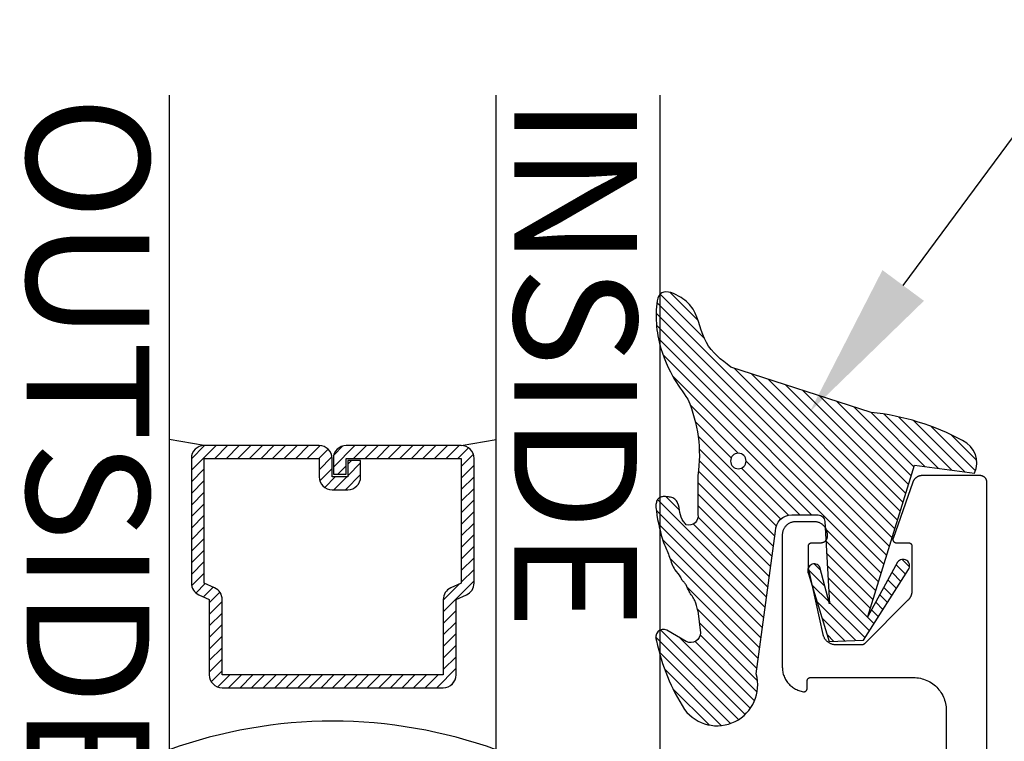
# Model space of a CAD drawing. Units: inches. Extents: x 0 to 146, y 0 to 43.
# Drawn here: x 90 to 92, y 25 to 26 of the extents above; entities that cross this region are included whole.
import ezdxf
from ezdxf import colors
from ezdxf.entities.mleader import LeaderData, LeaderLine
from ezdxf.math import Vec2, Vec3

# ---------------------------------------------------------------- set-up
doc = ezdxf.new("R2010")
doc.units = ezdxf.units.IN
doc.header["$LTSCALE"] = 0.5
doc.header["$MEASUREMENT"] = 0
for name, color, linetype in [('Arcadia-Profile', 6, 'Continuous'), ('Arcadia-Shade', 8, 'Continuous'), ('Arcadia-Text', 3, 'Continuous')]:
    doc.layers.add(name, color=color, linetype=linetype)
doc.styles.get("Standard").update_dxf_attribs({"font": 'ARIALN.TTF'})

# ---------------------------------------------------------------- blocks, each defined once
blk = doc.blocks.new('*U20')
at = {"layer": 'Arcadia-Shade', "lineweight": -3}
h = blk.add_hatch(dxfattribs=at)
h.set_pattern_fill('ANSI31', color=256, scale=0.1, style=0)
h.set_pattern_definition([(45, (-12.49009116438055, -10.79353366436353), (-0.0088388347648318, 0.0088388347648318), [])])
edge = h.paths.add_edge_path()
edge.add_line((0.4990116755820751, 0.4285564927512802), (0.5229934129158452, 0.4285564927512838))
edge.add_arc((0.5229934129158464, 0.4482414927513224), 0.0196850000000387, 269.9999999999964, 359.9999999999984)
edge.add_line((0.5426784129158851, 0.4482414927513219), (0.5426784129158851, 0.4732180318310384))
edge.add_line((0.5426784129158851, 0.4732180318310384), (0.5229934129158452, 0.4732180318310384))
edge.add_line((0.5229934129158452, 0.4732180318310384), (0.5229934129158452, 0.4482414927513219))
edge.add_line((0.5229934129158452, 0.4482414927513219), (0.4990116755820751, 0.4482414927513219))
edge.add_line((0.4990116755820751, 0.4482414927513219), (0.4990116755820751, 0.4763228331426533))
edge.add_arc((0.47932667558206, 0.476322833142687), 0.0196850000000151, 359.9999999999018, 449.9999999999017)
edge.add_line((0.4793266755820938, 0.4960078331427021), (0.3036411249999347, 0.4960078331426985))
edge.add_arc((0.3036411249999347, 0.4763228331426604), 0.0196850000000382, 90, 180)
edge.add_line((0.2839561249998965, 0.4763228331426604), (0.2839561249998965, 0.2858323436881278))
edge.add_arc((0.3036411249999145, 0.2858323436881261), 0.019685000000018, 179.999999999995, 245.4529343159603)
edge.add_line((0.2954631769583571, 0.2679264678137017), (0.3114070047096007, 0.2606446238063391))
edge.add_line((0.3114070047096007, 0.2606446238063391), (0.3114070047096007, 0.1457257251104203))
edge.add_arc((0.3310920047095802, 0.145725725110422), 0.0196849999999795, 180.0000000000052, 270.0000000000052)
edge.add_line((0.331092004709582, 0.1260407251104425), (0.668905995290265, 0.126040725110439))
edge.add_arc((0.668905995290266, 0.1457257251104211), 0.0196849999999822, 269.9999999999974, 359.9999999999974)
edge.add_line((0.6885909952902481, 0.1457257251104203), (0.6885909952902481, 0.2606446238063391))
edge.add_line((0.6885909952902481, 0.2606446238063391), (0.7045348230414366, 0.2679264678137088))
edge.add_arc((0.6963568749998893, 0.2858323436881248), 0.0196850000000061, 294.547065684023, 359.9999999999882)
edge.add_line((0.7160418749998954, 0.2858323436881207), (0.7160418749998936, 0.4763228331426604))
edge.add_arc((0.696356874999912, 0.47632283314266), 0.0196849999999816, 9.694e-13, 89.99999999999903)
edge.add_line((0.6963568749999123, 0.4960078331426417), (0.5206721869999261, 0.4960078331426985))
edge.add_arc((0.5206721869999243, 0.4763228331426586), 0.0196850000000399, 89.99999999999484, 179.9999999999948)
edge.add_line((0.5009871869998844, 0.4763228331426604), (0.5009871869998844, 0.4521573060815705))
edge.add_line((0.5009871869998844, 0.4521573060815705), (0.5206721869999261, 0.4521573060815705))
edge.add_line((0.5206721869999261, 0.4521573060815705), (0.5206721869999261, 0.4763228331426604))
edge.add_line((0.5206721869999261, 0.4763228331426604), (0.6963568749999123, 0.4763228331426604))
edge.add_line((0.6963568749999123, 0.4763228331426604), (0.6963568749999123, 0.2858323436881207))
edge.add_line((0.6963568749999123, 0.2858323436881207), (0.6804130472487256, 0.2785504996807049))
edge.add_arc((0.6885909952902385, 0.260644623806309), 0.0196849999999735, 114.5470656839565, 179.9999999999124)
edge.add_line((0.668905995290265, 0.2606446238063391), (0.668905995290265, 0.1457257251104203))
edge.add_line((0.668905995290265, 0.1457257251104203), (0.331092004709582, 0.1457257251104203))
edge.add_line((0.331092004709582, 0.1457257251104203), (0.331092004709582, 0.2606446238063391))
edge.add_arc((0.311407004709616, 0.2606446238063067), 0.019684999999966, 9.43583e-11, 65.45293431605755)
edge.add_line((0.3195849527511214, 0.2785504996806978), (0.3036411249999347, 0.2858323436881207))
edge.add_line((0.3036411249999347, 0.2858323436881207), (0.3036411249999347, 0.4763228331426604))
edge.add_line((0.3036411249999347, 0.4763228331426604), (0.4793266755820938, 0.4763228331426604))
edge.add_line((0.4793266755820938, 0.4763228331426604), (0.4793266755820938, 0.4482414927513219))
edge.add_arc((0.4990116755821053, 0.4482414927512917), 0.0196850000000115, 179.9999999999121, 269.9999999999121)
at = {"layer": 'Arcadia-Profile'}
for p, q in [((0, 0.03125), (2.5e-15, 1.03125)), ((0.2500000000000007, 1.03125), (0.25, 0.03125)), ((0.75, 0.03125), (0.7500000000000007, 1.03125)), ((1, 1.03125), (1, 0.03125)), ((0.3036416249999334, 0.4960078331427021), (0.2499999999999218, 0.5053829846366896)), ((0.6963568749999123, 0.4960078331427021), (0.7499984999999257, 0.5053829846366896)), ((0.7080088700575029, 0.2699663348586228), (0.7122228838293801, 0.2741803486304981)), ((0.03125, 0), (0, 0.03125)), ((0.03125, 0), (0, 0.03125)), ((0.03125, 0), (0, 0.03125)), ((0.03125, 0), (0, 0.03125)), ((0.03125, 0), (0, 0.03125)), ((0.25, 0.03125), (0.21875, 0)), ((0.25, 0.03125), (0.21875, 0)), ((0.78125, 0), (0.75, 0.03125)), ((1, 0.03125), (0.96875, 0)), ((0.21875, 0), (0.03125, 0)), ((0.21875, 0), (0.03125, 0)), ((0.96875, 0), (0.78125, 0))]:
    blk.add_line(p, q, dxfattribs=at)
blk.add_lwpolyline([(0.4990116755820751, 0.4285564927512802), (0.5229934129158452, 0.4285564927512838, 0.4142135623731049), (0.5426784129158851, 0.4482414927513219), (0.5426784129158851, 0.4732180318310384), (0.5229934129158452, 0.4732180318310384), (0.5229934129158452, 0.4482414927513219), (0.4990116755820751, 0.4482414927513219), (0.4990116755820751, 0.4763228331426533, 0.4142135623730951), (0.4793266755820938, 0.4960078331427021), (0.3036411249999347, 0.4960078331426985, 0.4142135623730951), (0.2839561249998965, 0.4763228331426604), (0.2839561249998965, 0.2858323436881278, 0.2936188569408289), (0.2954631769583571, 0.2679264678137017), (0.3114070047096007, 0.2606446238063391), (0.3114070047096007, 0.1457257251104203, 0.4142135623730951), (0.331092004709582, 0.1260407251104425), (0.668905995290265, 0.126040725110439, 0.4142135623730951), (0.6885909952902481, 0.1457257251104203), (0.6885909952902481, 0.2606446238063391), (0.7045348230414366, 0.2679264678137088, 0.2936188569408282), (0.7160418749998954, 0.2858323436881207), (0.7160418749998936, 0.4763228331426604, 0.4142135623730852), (0.6963568749999123, 0.4960078331426417), (0.5206721869999261, 0.4960078331426985, 0.4142135623730951), (0.5009871869998844, 0.4763228331426604), (0.5009871869998844, 0.4521573060815705), (0.5206721869999261, 0.4521573060815705), (0.5206721869999261, 0.4763228331426604), (0.6963568749999123, 0.4763228331426604), (0.6963568749999123, 0.2858323436881207), (0.6804130472487256, 0.2785504996807049, 0.2936188569407848), (0.668905995290265, 0.2606446238063391), (0.668905995290265, 0.1457257251104203), (0.331092004709582, 0.1457257251104203), (0.331092004709582, 0.2606446238063391, 0.2936188569408189), (0.3195849527511214, 0.2785504996806978), (0.3036411249999347, 0.2858323436881207), (0.3036411249999347, 0.4763228331426604), (0.4793266755820938, 0.4763228331426604), (0.4793266755820938, 0.4482414927513219, 0.4142135623730946)], format="xyb", close=True, dxfattribs=at)
blk.add_arc((0.4999992499998971, -0.6625220109668888), 0.7374409998105559, 70.18348207574029, 109.8165179242613, dxfattribs=at)
blk = doc.blocks.new('*U26')
blk.add_lwpolyline([(0, 0.0099999999999909), (0, 0.990000000000009), (-1.39999999931e-05, 0.9905234000000291), (-5.50000000032e-05, 0.9910452999999961), (-0.0001230000000021, 0.9915642999999363), (-0.0002189999999871, 0.9920790999999552), (-0.0003410000000201, 0.9925882000000001), (-0.0004900000000134, 0.9930901999998695), (-0.0006640000000004, 0.9935837000000447), (-0.0008650000000046, 0.9940673999999489), (-0.0010900000000049, 0.9945399000000634), (-0.001339999999999, 0.9949999999998907), (-0.0016129999999919, 0.9954463999999916), (-0.0019100000000094, 0.9958778999998685), (-0.0022289999999998, 0.9962932000000819), (-0.0025690000000225, 0.9966913000000658), (-0.0029290000000231, 0.9970711000000846), (-0.0033090000000016, 0.9974313999998685), (-0.0037069999999915, 0.9977714999999989), (-0.0041220000000237, 0.9980901999999787), (-0.004554000000013, 0.9983867000000827), (-0.0050000000000239, 0.9986602999999831), (-0.0054599999999994, 0.9989100999998753), (-0.0059329999999989, 0.9991354999999656), (-0.0064160000000015, 0.999335799999926), (-0.0069100000000049, 0.9995105999998941), (-0.0074120000000164, 0.9996593000000757), (-0.0079210000000103, 0.9997814999999263), (-0.008435999999989, 0.99987689999989), (-0.0089549999999861, 0.9999451999999563), (-0.009477000000004, 0.9999863000000458), (-0.0100000000000193, 1), (-0.099000000000018, 1), (-0.099616999999995, 0.9999872999999297), (-0.1002320000000054, 0.9999493999998776), (-0.1008450000000209, 0.9998861999999917), (-0.1014550000000156, 0.9997977999998965), (-0.1020610000000204, 0.9996845000000575), (-0.1026610000000119, 0.9995463999998719), (-0.103256000000016, 0.999383699999953), (-0.1038430000000119, 0.999196799999936), (-0.1044219999999996, 0.9989857999999003), (-0.10499200000001, 0.9987512999998671), (-0.1055520000000172, 0.998493499999995), (-0.1061009999999953, 0.998213000000078), (-0.1066380000000038, 0.9979100999998991), (-0.1071619999999882, 0.9975855000000137), (-0.107672000000008, 0.9972396000000571), (-0.1081670000000088, 0.9968730000000505), (-0.1086469999999906, 0.9964863999998669), (-0.1091110000000128, 0.9960803999999825), (-0.1095580000000211, 0.9956557000000429), (-0.1099860000000206, 0.9952129999999215), (-0.1103970000000061, 0.9947531000000253), (-0.1107879999999852, 0.9942767000000003), (-0.1111590000000149, 0.9937846000000263), (-0.1115100000000098, 0.9932776999999077), (-0.1118390000000033, 0.992756800000052), (-0.1121470000000215, 0.9922228999998878), (-0.1124320000000125, 0.9916766999999708), (-0.1126950000000022, 0.9911193000000366), (-0.1129350000000215, 0.9905515000000377), (-0.1131519999999853, 0.9899743999999373), (-0.1433169999999961, 0.9041580999999042), (-0.1434130000000096, 0.9038548000000901), (-0.1434900000000141, 0.903546100000085), (-0.1435459999999864, 0.9032331000000795), (-0.1435830000000067, 0.9029170999999678), (-0.1435990000000231, 0.9025993999998718), (-0.1435950000000048, 0.9022813999999925), (-0.1435710000000085, 0.9019642000000658), (-0.1435270000000059, 0.9016492000000653), (-0.1434630000000254, 0.9013376000000334), (-0.1433790000000101, 0.901030799999944), (-0.143275999999986, 0.9007297999999082), (-0.1431540000000098, 0.9004360999999789), (-0.1430140000000222, 0.90015070000004), (-0.1428560000000232, 0.8998747999999068), (-0.1426800000000128, 0.8996094999999968), (-0.142487999999986, 0.8993559999998979), (-0.1422799999999995, 0.8991151000000172), (-0.1420579999999916, 0.8988879999999426), (-0.1418210000000215, 0.8986755000000812), (-0.1415710000000274, 0.8984783999999308), (-0.1413090000000068, 0.898297599999978), (-0.1410370000000114, 0.8981338999999479), (-0.1407539999999869, 0.8979878000000098), (-0.1404630000000111, 0.8978600000000369), (-0.1401639999999986, 0.8977508999998917), (-0.1398590000000013, 0.8976611000000502), (-0.1395490000000166, 0.897590799999989), (-0.1392350000000135, 0.8975404000000253), (-0.1389180000000181, 0.8975101000000903), (-0.1386000000000251, 0.8975000000000363), (-0.1196000000000197, 0.8975000000000363), (-0.1193379999999991, 0.8974931000000196), (-0.1190780000000018, 0.8974725999999009), (-0.1188180000000045, 0.8974384000000554), (-0.1185609999999997, 0.8973906999999599), (-0.1183059999999898, 0.8973295999999209), (-0.1180549999999982, 0.8972552999998697), (-0.1178079999999966, 0.8971678999998857), (-0.1175660000000107, 0.8970676999999795), (-0.1173300000000097, 0.8969549999999344), (-0.117100000000022, 0.8968300999999883), (-0.1168770000000165, 0.8966934000000037), (-0.1166609999999935, 0.896545099999912), (-0.1164540000000045, 0.8963856999998824), (-0.1162549999999953, 0.8962157000000843), (-0.1160650000000203, 0.8960354999999253), (-0.1158840000000225, 0.8958456999998816), (-0.115713999999997, 0.8956465999999637), (-0.1155550000000005, 0.8954389000000446), (-0.1154070000000047, 0.8952231999999185), (-0.1152700000000095, 0.8949999999999818), (-0.1151450000000125, 0.8947699999998803), (-0.1150320000000136, 0.8945337000000108), (-0.1149320000000102, 0.894291800000019), (-0.1148450000000025, 0.8940451000000847), (-0.1147709999999904, 0.8937940999999227), (-0.1147090000000048, 0.89353959999994), (-0.1146620000000098, 0.8932821999999305), (-0.1146280000000104, 0.8930225999999947), (-0.1146070000000066, 0.8927616999999372), (-0.1146000000000242, 0.8924999999999272), (-0.1146000000000242, 0.8237277000000631), (-0.1146070000000066, 0.8232038999999531), (-0.1146280000000104, 0.8226804000000811), (-0.1146620000000098, 0.8221576999999342), (-0.1147100000000023, 0.8216359999998984), (-0.1147709999999904, 0.8211157999999159), (-0.1148470000000259, 0.8205973999999969), (-0.1149350000000027, 0.8200810999999248), (-0.1150379999999984, 0.8195673000000169), (-0.1151529999999923, 0.8190563999999085), (-0.1152820000000077, 0.8185487000000649), (-0.1154249999999877, 0.8180445000000418), (-0.1155799999999942, 0.8175441999999293), (-0.1157490000000223, 0.8170482000000447), (-0.1159300000000201, 0.816556700000092), (-0.1161240000000134, 0.8160702000000128), (-0.1163310000000024, 0.815588899999966), (-0.1165499999999895, 0.8151132999998935), (-0.1167820000000006, 0.8146434999998746), (-0.1170260000000098, 0.8141798999999991), (-0.1172820000000172, 0.8137228999999024), (-0.1175500000000227, 0.8132728000000496), (-0.1178299999999979, 0.8128297999999176), (-0.1181210000000021, 0.8123943000000508), (-0.1184240000000045, 0.8119666000000052), (-0.1187370000000101, 0.8115470000000186), (-0.1190620000000138, 0.8111357000000226), (-0.1193970000000206, 0.8107330999998794), (-0.1197420000000022, 0.8103392999998958), (-0.1200980000000129, 0.809954800000014), (-0.1204639999999983, 0.8095797000000857), (-0.1871360000000095, 0.7429629999999179), (-0.1872299999999995, 0.7428717000000234), (-0.187326000000013, 0.7427829999999176), (-0.1874239999999929, 0.7426967999999761), (-0.1875250000000221, 0.7426130999999714), (-0.1876279999999895, 0.7425321999999142), (-0.1877320000000111, 0.7424538999998731), (-0.1878390000000252, 0.7423785000000862), (-0.1879480000000058, 0.7423057999999401), (-0.1880590000000097, 0.7422360000000481), (-0.1881710000000112, 0.742169200000035), (-0.1882850000000076, 0.7421053000000484), (-0.1884010000000273, 0.7420443999999407), (-0.1885190000000136, 0.7419866000000184), (-0.1886369999999999, 0.7419317999999749), (-0.1887580000000071, 0.7418801999999687), (-0.1888790000000142, 0.7418318), (-0.1890019999999879, 0.7417864999999892), (-0.1891260000000159, 0.741744499999868), (-0.1892510000000129, 0.7417057000000113), (-0.1893770000000074, 0.7416702000000442), (-0.189503000000002, 0.7416379999999663), (-0.1896309999999914, 0.7416091000000052), (-0.1897590000000093, 0.7415836000000127), (-0.1898880000000247, 0.7415614999999889), (-0.1900180000000091, 0.7415427000000819), (-0.1901479999999935, 0.7415273999999954), (-0.1902780000000064, 0.7415154000000257), (-0.1904080000000192, 0.7415068000000247), (-0.1905390000000011, 0.7415017000000717), (-0.1906700000000114, 0.7415000000000874), (-0.2305500000000222, 0.7415000000000874), (-0.231457000000006, 0.7415206000000581), (-0.2323629999999923, 0.7415822999998909), (-0.2332639999999913, 0.7416849999999613), (-0.2341610000000003, 0.7418285999999626), (-0.2350490000000036, 0.7420125999999528), (-0.2359290000000271, 0.7422366999999213), (-0.2367969999999957, 0.7425006000000849), (-0.2376519999999971, 0.7428035000000364), (-0.2384930000000054, 0.7431449000000612), (-0.2393179999999972, 0.7435241000000588), (-0.2401240000000087, 0.7439403000000766), (-0.2409110000000112, 0.7443926999999348), (-0.2416760000000124, 0.7448802999999771), (-0.2424190000000124, 0.7454021000000921), (-0.2431370000000186, 0.7459570999999415), (-0.2438290000000052, 0.7465440000000854), (-0.2444930000000056, 0.7471617999999581), (-0.245129999999989, 0.7478091000000405), (-0.2457359999999937, 0.7484844999999041), (-0.2463100000000224, 0.7491867999999613), (-0.2468530000000157, 0.7499144000000797), (-0.2473610000000121, 0.750665799999979), (-0.2478360000000066, 0.7514395999999124), (-0.2482740000000092, 0.752234099999896), (-0.2486760000000174, 0.7530475999999453), (-0.2490410000000054, 0.7538786000000073), (-0.249368000000004, 0.754725199999939), (-0.2496559999999874, 0.7555858000000626), (-0.2499039999999866, 0.7564586000000872), (-0.2501130000000273, 0.7573417999999493), (-0.2724340000000041, 0.8589699999999993), (-0.2724409999999864, 0.859005199999956), (-0.272449000000023, 0.8590404999999918), (-0.2724560000000054, 0.8590758000000278), (-0.2724629999999877, 0.8591111999999156), (-0.272469000000001, 0.8591466999998829), (-0.2724760000000117, 0.8591820999999981), (-0.2724819999999966, 0.8592175999999653), (-0.2724870000000124, 0.8592532000000119), (-0.2724930000000256, 0.8592888000000584), (-0.272498000000013, 0.8593243999998776), (-0.2725030000000004, 0.8593601000000035), (-0.2725079999999878, 0.859395799999902), (-0.2725130000000036, 0.8594315999998798), (-0.2725170000000219, 0.859467400000085), (-0.2725210000000118, 0.8595032000000628), (-0.2725250000000017, 0.8595390000000406), (-0.2725279999999941, 0.8595748999998704), (-0.2725309999999865, 0.8596107999999276), (-0.2725340000000074, 0.8596466999999847), (-0.2725369999999998, 0.8596826000000419), (-0.2725400000000206, 0.8597184999998717), (-0.2725420000000156, 0.8597545000000081), (-0.2725440000000106, 0.8597904999999173), (-0.272545000000008, 0.8598265000000537), (-0.272547000000003, 0.8598624999999628), (-0.2725480000000005, 0.859898499999872), (-0.2725489999999979, 0.8599345000000084), (-0.2725499999999954, 0.8599704999999175), (-0.2725499999999954, 0.860006599999906), (-0.2725499999999954, 0.8600426000000425), (-0.2725499999999954, 0.8924999999999272), (-0.2725430000000131, 0.8927616999999372), (-0.2725230000000067, 0.8930225999999947), (-0.2724890000000073, 0.8932821999999305), (-0.2724409999999864, 0.89353959999994), (-0.2723800000000267, 0.8937940999999227), (-0.2723049999999887, 0.8940451000000847), (-0.2722180000000094, 0.894291800000019), (-0.2721180000000061, 0.8945337000000108), (-0.2720050000000072, 0.8947699999998803), (-0.2718800000000101, 0.8949999999999818), (-0.2717440000000124, 0.8952231999999185), (-0.2715950000000191, 0.8954389000000446), (-0.2714360000000227, 0.8956465999999637), (-0.2712659999999971, 0.8958456999998816), (-0.2710859999999968, 0.8960354999999253), (-0.2708960000000218, 0.8962157000000843), (-0.2706970000000126, 0.8963856999998824), (-0.2704890000000262, 0.896545099999912), (-0.2702730000000031, 0.8966934000000037), (-0.2700499999999977, 0.8968300999999883), (-0.2698200000000099, 0.8969549999999344), (-0.2695840000000089, 0.8970676999999795), (-0.2693420000000231, 0.8971678999998857), (-0.2690950000000214, 0.8972552999998697), (-0.2688440000000014, 0.8973295999999209), (-0.268589999999989, 0.8973906999999599), (-0.2683320000000151, 0.8974384000000554), (-0.2680729999999869, 0.8974725999999009), (-0.2678120000000206, 0.8974931000000196), (-0.2675499999999999, 0.8975000000000363), (-0.2535499999999899, 0.8975000000000363), (-0.253027000000003, 0.8975136999999904), (-0.2525050000000135, 0.8975548000000799), (-0.2519860000000165, 0.8976230999999188), (-0.2514710000000093, 0.8977184999998826), (-0.250961999999987, 0.8978406999999606), (-0.2504600000000039, 0.8979893999999148), (-0.2499660000000006, 0.8981641999998828), (-0.2494830000000263, 0.8983645000000706), (-0.2490100000000268, 0.8985898999999336), (-0.2485499999999945, 0.8988397000000531), (-0.2481040000000121, 0.8991132999999535), (-0.2476719999999943, 0.8994098000000575), (-0.2472570000000189, 0.8997285000000373), (-0.2468590000000006, 0.9000685999999404), (-0.2464789999999937, 0.9004288999999516), (-0.2461189999999931, 0.9008086999999704), (-0.2457789999999989, 0.9012067999999545), (-0.2454600000000084, 0.9016220999999404), (-0.2451630000000193, 0.9020536000000448), (-0.2448900000000265, 0.9024999999999181), (-0.244640000000004, 0.902960099999973), (-0.2444150000000036, 0.9034326000000874), (-0.2442139999999995, 0.9039162999999916), (-0.2440400000000125, 0.9044097999999394), (-0.2438909999999907, 0.9049118000000362), (-0.2437690000000146, 0.905420900000081), (-0.2436730000000011, 0.9059356999998726), (-0.2436050000000023, 0.9064547000000402), (-0.2435640000000205, 0.9069766000000072), (-0.243549999999999, 0.9075000000000272), (-0.243549999999999, 0.9094999999999799), (-0.2435779999999852, 0.9105466999999406), (-0.2436600000000055, 0.911590599999954), (-0.2437960000000032, 0.9126286999999138), (-0.2439870000000042, 0.9136581999998725), (-0.2442320000000109, 0.914676399999962), (-0.244529, 0.9156803000000763), (-0.2448789999999974, 0.9166674000000512), (-0.2452790000000107, 0.9176347000000077), (-0.2457300000000089, 0.9185798000000887), (-0.2462299999999971, 0.9194999999999708), (-0.2467770000000087, 0.920392799999945), (-0.2473700000000178, 0.9212557000000742), (-0.2480070000000012, 0.9220863999998982), (-0.2486869999999897, 0.9228826000000935), (-0.2494079999999883, 0.9236421000000518), (-0.2501680000000022, 0.9243629000000055), (-0.2509640000000104, 0.9250428999998803), (-0.2517939999999896, 0.9256803000000672), (-0.2526570000000277, 0.9262733999998999), (-0.2535499999999899, 0.9268205000000762), (-0.2544699999999977, 0.9273201000000881), (-0.2554149999999993, 0.9277709000000413), (-0.2563829999999996, 0.9281716000000415), (-0.2573700000000088, 0.928521099999898), (-0.2583740000000034, 0.9288185000000339), (-0.2593920000000196, 0.9290630000000419), (-0.260421000000008, 0.9292537999999694), (-0.261460000000028, 0.9293903999998747), (-0.2625030000000095, 0.9294726000000537), (-0.2635500000000093, 0.9294999999999618), (-0.2925500000000056, 0.9294999999999618), (-0.2935970000000054, 0.9294726000000537), (-0.2946410000000128, 0.9293903999998747), (-0.2956790000000069, 0.9292537999999694), (-0.2967079999999953, 0.9290630000000419), (-0.2977270000000089, 0.9288185000000339), (-0.2987310000000036, 0.928521099999898), (-0.2997180000000128, 0.9281716000000415), (-0.3006850000000156, 0.9277709000000413), (-0.3016300000000172, 0.9273201000000881), (-0.302550000000025, 0.9268205000000762), (-0.3034429999999872, 0.9262733999998999), (-0.3043060000000253, 0.9256803000000672), (-0.305137000000002, 0.9250428999998803), (-0.3059330000000102, 0.9243629000000055), (-0.3066920000000266, 0.9236421000000518), (-0.3074130000000252, 0.9228826000000935), (-0.3080930000000137, 0.9220863999998982), (-0.3087309999999945, 0.9212557000000742), (-0.3093240000000037, 0.920392799999945), (-0.3098710000000153, 0.9194999999999708), (-0.310370000000006, 0.9185798000000887), (-0.3108210000000042, 0.9176347000000077), (-0.311222000000015, 0.9166674000000512), (-0.3115709999999865, 0.9156803000000763), (-0.3118690000000015, 0.914676399999962), (-0.3121130000000107, 0.9136581999998725), (-0.3123040000000117, 0.9126286999999138), (-0.3124410000000068, 0.911590599999954), (-0.3125230000000272, 0.9105466999999406), (-0.3125500000000159, 0.9094999999999799), (-0.3125500000000159, 0.7075050000000829), (-0.3125080000000082, 0.7057084000000488), (-0.3123799999999903, 0.7039158000000043), (-0.312168000000014, 0.7021311999999398), (-0.3118720000000223, 0.7003586999999243), (-0.3114930000000129, 0.6986021000000165), (-0.3110299999999881, 0.6968653999999788), (-0.3104869999999948, 0.6951526000000287), (-0.3098630000000071, 0.6934673000000658), (-0.3091599999999914, 0.6918134000000009), (-0.3083790000000022, 0.6901946999998927), (-0.3075230000000033, 0.6886145999999372), (-0.3065929999999923, 0.6870767000000342), (-0.3055920000000185, 0.6855846000000838), (-0.304520999999994, 0.6841414000000441), (-0.303383000000025, 0.6827504999998837), (-0.3021799999999928, 0.6814150000000155), (-0.3009160000000008, 0.6801378000000114), (-0.2995929999999873, 0.6789217000000463), (-0.298213000000004, 0.6777695999999196), (-0.2967810000000099, 0.676684000000023), (-0.295299, 0.6756672999999865), (-0.2937710000000209, 0.674721800000043), (-0.2922000000000082, 0.6738494999999604), (-0.2905890000000113, 0.6730525999998918), (-0.2889429999999891, 0.6723325999998906), (-0.2872640000000217, 0.6716913999998724), (-0.2855570000000114, 0.6711301000000276), (-0.2838250000000073, 0.6706503000000339), (-0.2820719999999994, 0.6702528000000711), (-0.2803030000000035, 0.6699386000000233), (-0.2800180000000125, 0.6699032999999873), (-0.2797309999999982, 0.6698844000000009), (-0.2794440000000122, 0.669881900000064), (-0.2791570000000263, 0.6698959999998806), (-0.2788720000000069, 0.6699264999999742), (-0.2785890000000109, 0.6699733000000379), (-0.2783090000000072, 0.6700362999999925), (-0.2780320000000245, 0.6701152000000548), (-0.2777610000000266, 0.670209899999918), (-0.2774960000000135, 0.670319999999947), (-0.2772380000000112, 0.6704451000000518), (-0.2769869999999912, 0.6705848999999944), (-0.2767450000000053, 0.670738799999981), (-0.2765119999999968, 0.6709063999999217), (-0.2762879999999939, 0.6710869999999431), (-0.2760760000000175, 0.6712801999999556), (-0.2758750000000134, 0.6714853000000858), (-0.2756860000000074, 0.6717014999999265), (-0.2755100000000255, 0.6719282999999905), (-0.2753470000000107, 0.6721646999999394), (-0.2751980000000174, 0.6724102000000585), (-0.2750640000000146, 0.6726636999999301), (-0.274944000000005, 0.6729245999999875), (-0.2748390000000143, 0.6731918999998925), (-0.2747500000000116, 0.6734647999999197), (-0.2746770000000254, 0.6737424000000374), (-0.2746190000000013, 0.674023699999907), (-0.2745779999999911, 0.6743079000000308), (-0.2745529999999974, 0.6745938999999908), (-0.2745450000000176, 0.674880900000062), (-0.2745450000000176, 0.6865000000000236), (-0.2745380000000068, 0.6867617000000337), (-0.2745180000000005, 0.6870226000000912), (-0.2744840000000011, 0.687282200000027), (-0.2744360000000086, 0.6875396000000366), (-0.274374999999992, 0.6877941000000192), (-0.2743000000000109, 0.6880450999999539), (-0.2742130000000031, 0.6882917999998881), (-0.2741129999999998, 0.6885336999998799), (-0.2740000000000009, 0.6887699999999768), (-0.2738750000000039, 0.6890000000000783), (-0.2737390000000062, 0.689223200000015), (-0.2735900000000129, 0.6894388999999137), (-0.273430999999988, 0.6896466000000601), (-0.2732610000000193, 0.6898456999999781), (-0.273081000000019, 0.6900355000000218), (-0.2728909999999871, 0.6902156999999534), (-0.2726920000000064, 0.6903856999999789), (-0.2724839999999915, 0.6905451000000085), (-0.2722680000000253, 0.6906933999998728), (-0.2720450000000198, 0.6908301000000848), (-0.2718150000000037, 0.6909550000000309), (-0.2715790000000027, 0.691067700000076), (-0.2713369999999884, 0.6911678999999822), (-0.2710899999999867, 0.6912552999999662), (-0.2708389999999952, 0.6913296000000173), (-0.2705850000000112, 0.6913907000000564), (-0.2703270000000089, 0.6914383999999246), (-0.2700680000000091, 0.6914725999999974), (-0.2698069999999859, 0.6914930999998888), (-0.2695450000000221, 0.6914999999999055), (-0.1119999999999948, 0.6914999999999055), (-0.1093830000000082, 0.6914314999999079), (-0.1067740000000015, 0.6912260999999944), (-0.1041780000000188, 0.690884399999959), (-0.1016050000000064, 0.6904073999999129), (-0.0990590000000111, 0.6897962999998981), (-0.0965490000000102, 0.6890527999998995), (-0.094081999999986, 0.688178999999991), (-0.0916630000000112, 0.6871773000000303), (-0.0893010000000061, 0.6860503000000336), (-0.0870000000000175, 0.6848012999998901), (-0.0847680000000253, 0.683433500000092), (-0.0826110000000142, 0.6819507999998679), (-0.0805340000000001, 0.6803572999999687), (-0.0785439999999937, 0.6786572000000888), (-0.0766450000000134, 0.6768552999999429), (-0.0748430000000155, 0.6749565000000075), (-0.0731429999999875, 0.6729660000000877), (-0.0715490000000045, 0.670889299999999), (-0.070067000000023, 0.668732000000091), (-0.0686990000000094, 0.666500000000042), (-0.067450000000008, 0.6641994999999952), (-0.0663230000000112, 0.6618367999999464), (-0.0653210000000115, 0.6594184000000496), (-0.0644470000000013, 0.6569508000000042), (-0.0637040000000013, 0.6544409999999062), (-0.0630930000000092, 0.651895599999989), (-0.0626160000000198, 0.6493216999999732), (-0.0622740000000022, 0.6467264000000342), (-0.0620690000000082, 0.6441167999998925), (-0.0620000000000118, 0.6414999999999509), (-0.0620000000000118, 0.350999999999658)])
blk = doc.blocks.new('VTL-TG')
at = {"layer": 'Arcadia-Shade', "lineweight": -3}
h = blk.add_hatch(dxfattribs=at)
h.set_pattern_fill('ANSI31', color=256, scale=0.1, angle=-90.00000000000001, style=0)
h.set_pattern_definition([(315, (0.1151698206901415, -0.2306933476544941), (0.0088388347648318, 0.0088388347648318), [])])
edge = h.paths.add_edge_path()
edge.add_arc((-0.2923274732261774, -0.104363404294323), 0.3749999924999913, 5.900036003472746, 28.33572775322559)
edge.add_arc((0.0035061222153892, 0.0578090928589624), 0.0377115267762055, 24.79707676213061, 114.6484952641618)
edge.add_line((-0.012221478411675, 0.0920844751370353), (0, 0))
edge.add_line((0, 0), (-0.2308358352395743, -0.0709212707546243))
edge.add_line((-0.2308358352395743, -0.0709212707546243), (-0.1481243601467454, -0.0255531237843858))
edge.add_arc((-0.1537214807516741, -0.0172662524245847), 0.0099999998000005, 304.0358879206306, 484.0358879206305)
edge.add_line((-0.1593186013566028, -0.0089793810647835), (-0.2669589799935891, -0.0774856572401744))
edge.add_line((-0.2669589799935891, -0.0774856572401744), (-0.2694403582127904, -0.1302442589252448))
edge.add_line((-0.2694403582127904, -0.1302442589252448), (-0.1655987389315179, -0.1618025646859842))
edge.add_arc((-0.1607214806116684, -0.1530725963423155), 0.0099999998, 240.8087829647301, 420.80878296473)
edge.add_line((-0.1558442222918188, -0.1443426279986468), (-0.2118154999193251, -0.1296407060281979))
edge.add_line((-0.2118154999193251, -0.1296407060281979), (-0.0857214821116692, -0.1369657515246025))
edge.add_arc((-0.0857214821116715, -0.1469657513245957), 0.0099999997999932, 8.697043085703626e-12, 89.99999999998681, ccw=False)
edge.add_line((-0.0757214823116783, -0.1469657513245941), (-0.0757214823116721, -0.1871705995618403))
edge.add_arc((-0.1007214818116773, -0.1871705995618442), 0.0249999995000052, -89.99999999999483, 8.810729923425242e-12, ccw=False)
edge.add_line((-0.1007214818116751, -0.2121705990618494), (-0.3187214774516747, -0.2417262781435595))
edge.add_arc((-0.335654242412748, -0.3016192885523247), 0.0622405914580783, 74.21350685869737, 232.7827007054164)
edge.add_arc((-0.2018809138340821, -0.0813021351422396), 0.3197200125102316, 237.5778487961123, 258.0066151967483)
edge.add_arc((-0.2627214785716682, -0.3834283136361063), 0.0119999997600002, 242.19883198823, 385.4218481565727)
edge.add_line((-0.251883418812341, -0.3782769589702676), (-0.2694291492714885, -0.3485177464925536))
edge.add_arc((-0.2558815745723324, -0.3420785531602569), 0.014999999699997, 89.99999999996987, 205.4218481565719, ccw=False)
edge.add_line((-0.2558815745723245, -0.32707855346026), (-0.2223247756039654, -0.3308966925185359))
edge.add_spline(control_points=[(-0.2223247756039655, -0.3308966925185359), (-0.2169634362473459, -0.3320210251637558), (-0.2060788156691882, -0.3343036514690178), (-0.1946665575581336, -0.3441097214655672), (-0.1840836120993017, -0.3476291389559014), (-0.1797845967212609, -0.3509667751226133), (-0.1784071848953488, -0.3520361594170041)], knot_values=[0, 0, 0, 0, 0.0161826350470629, 0.0328540744626805, 0.0439031438445063, 0.049112310167145, 0.049112310167145, 0.049112310167145, 0.049112310167145], degree=3, periodic=0)
edge.add_spline(control_points=[(-0.1784071848953488, -0.3520361594170041), (-0.1775061583699725, -0.3530500299003194), (-0.175319399670719, -0.3555106567929409), (-0.1680213307330359, -0.3585675795560665), (-0.1585547351231258, -0.3686109981850389), (-0.140220168955785, -0.3735188755963557), (-0.1235493804579699, -0.3813682920538626), (-0.1079794261353716, -0.3868543830886812), (-0.093763004473232, -0.389503683452269), (-0.0809578704075934, -0.3935900060106476), (-0.0695821468429502, -0.3937940371141609), (-0.0619124897488455, -0.3958452123723515), (-0.0567408168381314, -0.3941088684919955), (-0.0527014671253233, -0.3935364869071375), (-0.0495856718076597, -0.3899093251251507), (-0.0473846675077273, -0.38480525434265), (-0.0480016114355613, -0.378777735855004), (-0.0484766250450577, -0.3722318824703501), (-0.0511989817646762, -0.3658614879897454), (-0.059346849015517, -0.3595498389395788), (-0.0721480983329936, -0.3592887870226689), (-0.0840839506478131, -0.3550008925644135), (-0.089207470499487, -0.3500856763572569), (-0.090819952881816, -0.3485387516319065)], knot_values=[0, 0, 0, 0, 0.0040272999548208, 0.0097741109308957, 0.0232275682691745, 0.0443369731125743, 0.064998822872509, 0.0788248481284042, 0.0936217451027797, 0.1084182932837858, 0.1186833940508138, 0.1278809307950865, 0.1311193876515022, 0.134931407420087, 0.1397425477770804, 0.1445521896321793, 0.1513529462243924, 0.1574198668647111, 0.164326681046799, 0.1713980586650079, 0.1869831792333736, 0.2015016848045828, 0.2081694673776034, 0.2081694673776034, 0.2081694673776034, 0.2081694673776034], degree=3, periodic=0)
edge.add_arc((-0.0773443890648134, -0.3445531253301599), 0.0140526167386381, 80.49701126206958, 196.4764753952485, ccw=False)
edge.add_line((-0.0750243153411532, -0.3306933527808056), (-0.0153827960218536, -0.3306933527808056))
edge.add_arc((0.0149622247702651, -0.5486493753559273), 0.2200582833333957, 67.05907318390189, 97.926079255518, ccw=False)
edge.add_spline(control_points=[(0.1007369518958682, -0.3459961142171792), (0.1120647515419373, -0.354054821303246), (0.1400021894244294, -0.3739297869333379), (0.1869152983147012, -0.3920398048133158), (0.2270816371722654, -0.3956811519999916), (0.2728235450467547, -0.3922928145757798), (0.2580353028647302, -0.3552576090148668), (0.2327745686973064, -0.3301675784507745), (0.183864217133236, -0.3242707726322072), (0.1612040137623465, -0.2950555313590374), (0.1500761505742076, -0.2807086518286468)], knot_values=[0, 0, 0, 0, 0.0418775186723554, 0.1032813620593853, 0.1430736775611777, 0.1751552553149799, 0.2052026810565731, 0.2310444719205224, 0.2856884274486528, 0.3384158402321654, 0.3384158402321654, 0.3384158402321654, 0.3384158402321654], degree=3, periodic=0)
edge.add_line((0.1500761505742076, -0.2807086518286468), (0.0806860515101528, -0.0658159693761243))
h.paths.add_polyline_path([(0.0183891943982493, -0.2690625019481914, -1), (-0.0054282572688713, -0.2690625019481914, -1)], flags=16)
at = {"layer": 'Arcadia-Profile'}
for points in [[(-0.2223247756039655, -0.3308966925185359), (-0.2223247756039655, -0.3308966925185359), (-0.2558815745723244, -0.32707855346026, 0.5510158763117275), (-0.2694291492714882, -0.3485177464925542), (-0.2518834188123407, -0.3782769589702681, -0.7213754227006982), (-0.2683183345357563, -0.3940431710330409, -0.0893741406458745), (-0.3732998158145367, -0.3511844177088392, -0.8285161944652658), (-0.3187214774516747, -0.2417262781435595), (-0.1007214818116751, -0.2121705990618494, 0.4142135623730228), (-0.0757214823116721, -0.1871705995618481), (-0.0757214823116783, -0.1469657513246005, 0.4142135623731717), (-0.0857214821116693, -0.1369657515246025), (-0.2118154999193251, -0.1296407060281979), (-0.1558442222918188, -0.1443426279986468, -0.9999999999997953), (-0.1655987389315179, -0.1618025646859842), (-0.2694403582127904, -0.1302442589252448), (-0.2669589799935891, -0.0774856572401744), (-0.1593186013566026, -0.0089793810647834, -1), (-0.1481243601467453, -0.0255531237843858), (-0.2308358352395743, -0.0709212707546243), (0, 0), (-0.012221478411675, 0.0920844751370353, -0.4134542248371666), (0.0377406039048144, 0.0736255246704956, -0.0982080915500936), (0.0806860515101527, -0.0658159693761237), (0.1500761505742076, -0.2807086518286468)], [(-0.2223247756039655, -0.3308966925185359), (-0.2223247756039655, -0.3308966925185359), (-0.2558815745723244, -0.32707855346026, 0.5510158763117275), (-0.2694291492714882, -0.3485177464925542), (-0.2518834188123407, -0.3782769589702681, -0.7213754227006982), (-0.2683183345357563, -0.3940431710330409, -0.0893741406458745), (-0.3732998158145367, -0.3511844177088392, -0.8285161944652658), (-0.3187214774516747, -0.2417262781435595), (-0.1007214818116751, -0.2121705990618494, 0.4142135623730228), (-0.0757214823116721, -0.1871705995618481), (-0.0757214823116783, -0.1469657513246005, 0.4142135623731717), (-0.0857214821116693, -0.1369657515246025), (-0.2118154999193251, -0.1296407060281979), (-0.1558442222918188, -0.1443426279986468, -0.9999999999997953), (-0.1655987389315179, -0.1618025646859842), (-0.2694403582127904, -0.1302442589252448), (-0.2669589799935891, -0.0774856572401744), (-0.1593186013566026, -0.0089793810647834, -1), (-0.1481243601467453, -0.0255531237843858), (-0.2308358352395743, -0.0709212707546243), (0, 0), (-0.012221478411675, 0.0920844751370353, -0.4134542248371666), (0.0377406039048144, 0.0736255246704956, -0.0982080915500936), (0.0806860515101527, -0.0658159693761237), (0.1500761505742076, -0.2807086518286468)], [(0.1007369518958622, -0.3459961142171772, 0.1355030302140701), (-0.0153827960218537, -0.3306933527808056), (-0.0750243153411532, -0.3306933527808056, 0.5541919208630475), (-0.0908199528818075, -0.3485387516319061)], [(0.1007369518958622, -0.3459961142171772, 0.1355030302140701), (-0.0153827960218537, -0.3306933527808056), (-0.0750243153411532, -0.3306933527808056, 0.5541919208630475), (-0.0908199528818075, -0.3485387516319061)]]:
    blk.add_lwpolyline(points, format="xyb", dxfattribs=at)
blk.add_circle((0.006480468564689, -0.2690625019481914), 0.0119087258335603, dxfattribs=at)
blk.add_circle((0.006480468564689, -0.2690625019481914), 0.0119087258335603, dxfattribs=at)
for points, knots in [([(0.1500761505742076, -0.2807086518286468), (0.1612040137623465, -0.2950555313590374), (0.183864217133236, -0.3242707726322072), (0.2327745686973063, -0.3301675784507744), (0.2580353028647302, -0.3552576090148669), (0.2728235450467546, -0.3922928145757796), (0.2270816371722655, -0.3956811519999918), (0.1869152983147012, -0.3920398048133158), (0.1400021894244295, -0.3739297869333378), (0.1120647515419373, -0.354054821303246), (0.1007369518958682, -0.3459961142171792)], [0, 0, 0, 0, 0.0527274127835126, 0.107371368311643, 0.1332131591755923, 0.1632605849171855, 0.1953421626709877, 0.2351344781727801, 0.2965383215598101, 0.3384158402321654, 0.3384158402321654, 0.3384158402321654, 0.3384158402321654]), ([(-0.2223247756039655, -0.3308966925185359), (-0.2169634362473459, -0.3320210251637558), (-0.2060788156691882, -0.3343036514690178), (-0.1946665575581336, -0.3441097214655672), (-0.1840836120993017, -0.3476291389559014), (-0.1797845967212609, -0.3509667751226133), (-0.1784071848953488, -0.3520361594170041)], [0, 0, 0, 0, 0.0161826350470629, 0.0328540744626805, 0.0439031438445063, 0.049112310167145, 0.049112310167145, 0.049112310167145, 0.049112310167145]), ([(-0.090819952881816, -0.3485387516319065), (-0.089207470499487, -0.3500856763572569), (-0.0840839506478131, -0.3550008925644137), (-0.0721480983329936, -0.3592887870226689), (-0.059346849015517, -0.3595498389395787), (-0.0511989817646762, -0.3658614879897456), (-0.0484766250450577, -0.37223188247035), (-0.0480016114355613, -0.378777735855004), (-0.0473846675077273, -0.3848052543426501), (-0.0495856718076597, -0.3899093251251506), (-0.0527014671253233, -0.3935364869071376), (-0.0567408168381314, -0.3941088684919956), (-0.0619124897488455, -0.3958452123723515), (-0.0695821468429501, -0.3937940371141608), (-0.0809578704075934, -0.3935900060106476), (-0.093763004473232, -0.3895036834522689), (-0.1079794261353716, -0.3868543830886812), (-0.1235493804579699, -0.3813682920538625), (-0.140220168955785, -0.3735188755963558), (-0.1585547351231258, -0.3686109981850388), (-0.1680213307330359, -0.3585675795560665), (-0.175319399670719, -0.3555106567929408), (-0.1775061583699725, -0.3530500299003194), (-0.1784071848953488, -0.3520361594170041)], [0, 0, 0, 0, 0.0066677825730205, 0.0211862881442298, 0.0367714087125955, 0.0438427863308044, 0.0507496005128923, 0.056816521153211, 0.0636172777454241, 0.068426919600523, 0.0732380599575163, 0.0770500797261011, 0.0802885365825169, 0.0894860733267896, 0.0997511740938176, 0.1145477222748237, 0.1293446192491992, 0.1431706445050944, 0.1638324942650291, 0.1849418991084289, 0.1983953564467078, 0.2041421674227827, 0.2081694673776035, 0.2081694673776035, 0.2081694673776035, 0.2081694673776035])]:
    blk.add_open_spline(points, degree=3, knots=knots, dxfattribs=at)

msp = doc.modelspace()

# ---------------------------------------------------------------- block references
at = {"layer": 'Arcadia-Profile', "lineweight": -3}
for name, p in [('*U20', (90.36481075198309, 24.4645256367952)), ('*U26', (91.86446918396219, 23.9145698667952))]:
    msp.add_blockref(name, p, dxfattribs=at)
at = {"layer": 'Arcadia-Profile', "xscale": -1, "rotation": 270}
msp.add_blockref('VTL-TG', (91.75373589375258, 24.93040419220653), dxfattribs=at)

# ---------------------------------------------------------------- texts
at = {"layer": 'Arcadia-Text', "lineweight": -3}
for s, p in [('OUTSIDE', (90.39702124653031, 25.494597807599)), ('INSIDE', (91.14214820085849, 25.49369136902612))]:
    msp.add_text(s, height=0.1875, rotation=270, dxfattribs=at).set_placement(p)

# ---------------------------------------------------------------- leaders
ml = msp.add_multileader_mtext('Standard', dxfattribs=at)
ml.set_content('VTL-TG Gasket', color=256)
ml.set_leader_properties()
ml.build(insert=Vec2(0, 0))
ml.multileader.update_dxf_attribs({"dogleg_length": 0.36, "arrow_head_size": 0.24})
ctx = ml.context
ctx.base_point, ctx.char_height, ctx.arrow_head_size, ctx.landing_gap_size, ctx.plane_origin = Vec3(92.85930611294685, 25.85119769027062), 0.18, 0.24, 0.18, Vec3(96.37198404131622, 25.07636486995227)
notes = []
notes.append((ctx, [(1, (1, 1, 0), (92.21461137702973, 25.85119769027062), (1, 0), 0.6446947359171429, [(0, [(91.59395954594567, 25.01209567339799)], 0, [])])]))
ctx.mtext.insert, ctx.mtext.flow_direction = Vec3(93.03930611294687, 25.94273247881085), 5
for ctx, leaders in notes:
    for number, flags, end, landing, length, lines in leaders:
        leader = LeaderData()
        leader.index, (leader.has_last_leader_line, leader.has_dogleg_vector, leader.attachment_direction) = number, flags
        leader.last_leader_point, leader.dogleg_vector, leader.dogleg_length = Vec3(end), Vec3(landing), length
        for number, points, colour, breaks in lines:
            line = LeaderLine()
            line.index, line.vertices, line.color, line.breaks = number, Vec3.list(points), colors.encode_raw_color(colour), breaks
            leader.lines.append(line)
        ctx.leaders.append(leader)

doc.saveas('drawing.dxf')
